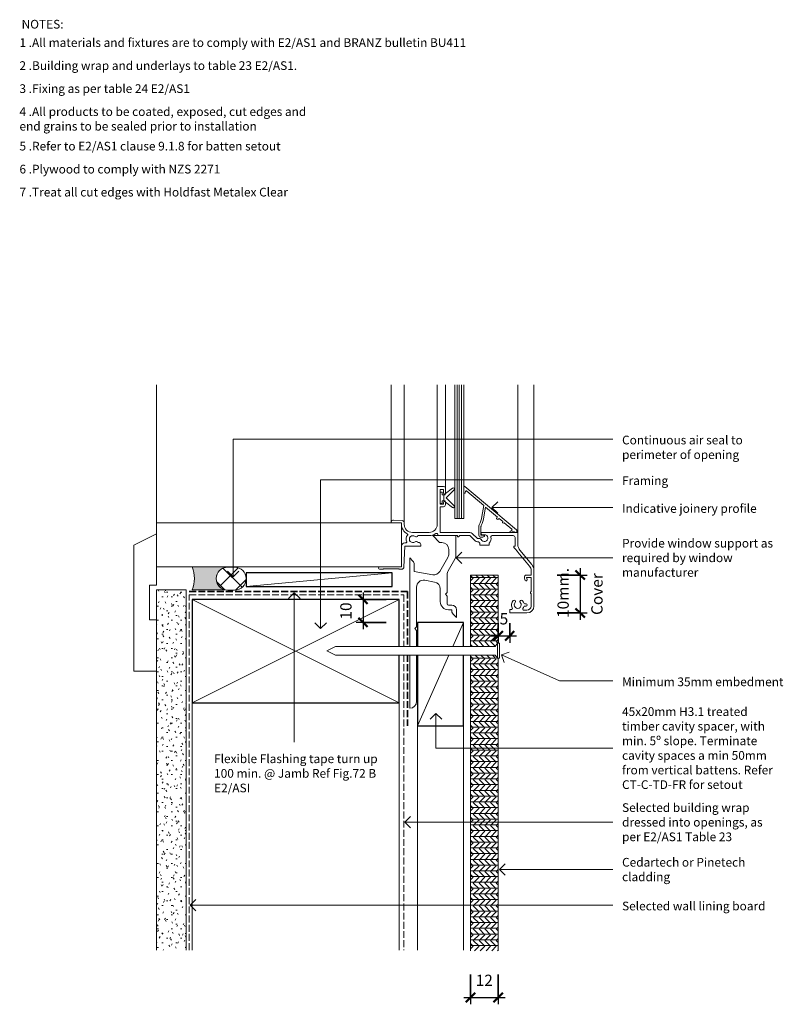
# Model space of a CAD drawing. Units: millimetres. Extents: x 494 to 826, y 4226 to 4654.
import ezdxf

# ---------------------------------------------------------------- set-up
doc = ezdxf.new("R2010")
doc.units = ezdxf.units.MM
doc.linetypes.add('ANZRS-Hidden', pattern=[4, 3, -1])
for name, color, linetype, lineweight in [('A-ANNO-DIMS', 7, 'Continuous', 9), ('A-ANNO-DIMS-2', 7, 'Continuous', 9), ('A-DETL', 7, 'Continuous', 13), ('A-DETL-GENF', 7, 'Continuous', 13), ('A-DETL-MEDM', 7, 'Continuous', 25), ('A-DETL-THIN', 7, 'Continuous', 13), ('G-ANNO-TEXT', 7, 'Continuous', 9)]:
    doc.layers.add(name, color=color, linetype=linetype, lineweight=lineweight)
doc.styles.add('Arial', font='arial.ttf', dxfattribs={"height": 4.917665})
doc.styles.add('Swis721 Lt BT', font='swissl.ttf', dxfattribs={"height": 3.784284})
doc.dimstyles.new('Diagonal', dxfattribs={"dimscale": 304.8, "dimtxt": 5, "dimasz": 0.013123, "dimexe": 0.009843, "dimexo": 0.0625, "dimgap": 0.011483, "dimtad": 1, "dimdec": 0, "dimzin": 0, "dimdsep": 46, "dimtxsty": 'Arial', "dimblk1": 'OBLIQUE', "dimblk2": 'OBLIQUE', "dimsah": 1, "dimcen": 0.09, "dimdle": 0.009843, "dimazin": 0, "dimtfac": 1, "dimtdec": 4, "dimtix": 1, "dimtmove": 0, "dimatfit": 3, "dimfxl": 0.032808, "dimfxlon": 1, "dimtvp": 1, "dimtfill": 1, "dimtolj": 1, "dimtzin": 0, "dimlwd": 25, "dimlwe": 25, "dimarcsym": 2})

# ---------------------------------------------------------------- blocks, each defined once
blk = doc.blocks.new('Detail-Plaster Board-Cut - 13mm-286334-CT-C-WD-02 - Aluminium Window Sill Detail')
at = {"layer": 'A-DETL-GENF'}
h = blk.add_hatch(dxfattribs=at)
h.set_pattern_fill('FP_1', color=256, style=0, pattern_type=2)
h.set_pattern_definition([(0, (-559.871, -4306.093), (8.128, 2.032), [0.671, -5.425, 0.671, -5.425, -32.512]), (0, (-559.871, -4306.093), (8.128, 2.032), [-12.192, 0.671, -11.521, 0.671, -5.425, -14.224]), (0, (-559.871, -4306.093), (8.128, 2.032), [-30.48, 0.671, -3.393, 0.671, -9.489]), (120, (-556.823, -4305.077), (-5.8237636, 6.0230545), [0.671, -5.425, 0.671, -5.425, -32.512]), (120, (-556.823, -4305.077), (-5.8237636, 6.0230545), [-12.192, 0.671, -11.521, 0.671, -5.425, -14.224]), (120, (-556.823, -4305.077), (-5.8237636, 6.0230545), [-30.48, 0.671, -3.393, 0.671, -9.489]), (240, (-555.807, -4301.013), (-2.3042364, -8.0550545), [0.671, -5.425, 0.671, -5.425, -32.512]), (240, (-555.807, -4301.013), (-2.3042364, -8.0550545), [-12.192, 0.671, -11.521, 0.671, -5.425, -14.224]), (240, (-555.807, -4301.013), (-2.3042364, -8.0550545), [-30.48, 0.671, -3.393, 0.671, -9.489])])
h.paths.add_polyline_path([(6.5, -56.55), (6.5, 100), (-6.5, 100), (-6.5, -56.55)], flags=0)
for p, q in [((6.5, 100), (-6.5, 100)), ((-6.5, 100), (-6.5, 87.01)), ((6.5, -56.55), (6.5, 100)), ((-6.5, 64.62), (-6.5, -56.55))]:
    blk.add_line(p, q, dxfattribs=at)
blk = doc.blocks.new('Detail-Timber-Architrave-Cut - Detail-Timber-Architrave-Cut-288935-CT-C-WD-02 - Aluminium Window Sill Detail')
at = {"layer": 'A-DETL-GENF'}
for p, q in [((4.92, 29.89), (-4.92, 24.89)), ((4.92, 7.5), (4.92, 29.89)), ((-4.92, 24.89), (-4.92, -29.89)), ((1.92, -7.5), (1.92, 7.5)), ((1.92, 7.5), (4.92, 7.5)), ((4.92, -7.5), (1.92, -7.5)), ((4.92, -29.89), (4.92, -7.5)), ((-4.92, -29.89), (4.92, -29.89))]:
    blk.add_line(p, q, dxfattribs=at)
blk = doc.blocks.new('Detail-Timber-Cut - Detail-Timber-Cut-258650-CT-C-WD-02 - Aluminium Window Sill Detail')
at = {"layer": 'A-DETL-GENF'}
for p, q in [((-45, -22.5), (45, 22.5)), ((45, -22.5), (-45, 22.5))]:
    blk.add_line(p, q, dxfattribs=at)
at = {"layer": 'A-DETL-MEDM'}
for p, q in [((45, 22.5), (-45, 22.5)), ((-45, 22.5), (-45, -22.5)), ((45, 2.06), (45, 22.5)), ((45, -22.5), (45, -1.69)), ((-45, -22.5), (45, -22.5))]:
    blk.add_line(p, q, dxfattribs=at)
blk = doc.blocks.new('Detail-Timber-Cut - Detail-Timber-Cut-406476-CT-C-WD-02 - Aluminium Window Sill Detail')
at = {"layer": 'A-DETL-GENF'}
for p, q in [((8.31, -3.7), (-22.5, 10)), ((22.5, -10), (12.06, -5.36))]:
    blk.add_line(p, q, dxfattribs=at)
at = {"layer": 'A-DETL-MEDM'}
for p, q in [((8.31, 10), (-22.5, 10)), ((-22.5, 10), (-22.5, -10)), ((22.5, 10), (12.06, 10)), ((22.5, -10), (22.5, 10)), ((-22.5, -10), (8.31, -10)), ((12.06, -10), (22.5, -10))]:
    blk.add_line(p, q, dxfattribs=at)
blk = doc.blocks.new('Detail-Timber-Cut - Detail-Timber-Cut-306081-CT-C-WD-02 - Aluminium Window Sill Detail')
at = {"layer": 'A-DETL-GENF'}
blk.add_line((-31.75, -3), (31.75, 3), dxfattribs=at)
at = {"layer": 'A-DETL-MEDM'}
for p, q in [((31.75, 3), (-31.75, 3)), ((-31.75, 3), (-31.75, -3)), ((31.75, -3), (31.75, 3)), ((-31.75, -3), (31.75, -3))]:
    blk.add_line(p, q, dxfattribs=at)
blk = doc.blocks.new('Detail-Indicative Joinery Profile - Standard-288212-CT-C-WD-02 - Aluminium Window Sill Detail')
at = {"layer": 'A-DETL-GENF'}
for p, q in [((15.5, 18.5), (15.5, 35)), ((15.5, 35), (18.3, 35)), ((19.1, 31.88), (22.2, 34.25)), ((27.1, 32.34), (27.1, 34.87)), ((27.43, 35.02), (49.92, 16.15)), ((18.2, 33.7), (16.8, 33.7)), ((16.8, 33.7), (16.8, 27.3)), ((16.8, 30.05), (16.8, 32.3)), ((16.8, 27.8), (16.8, 30.05)), ((17.05, 32.55), (17.45, 32.55)), ((17.7, 32.3), (17.7, 31.3)), ((17.7, 31.3), (18.35, 31.3)), ((18.2, 32.15), (18.2, 33.7)), ((18.35, 30.05), (18.35, 31.3)), ((18.35, 31.3), (19, 31.3)), ((18.35, 31.3), (18.35, 30.05)), ((18.35, 28.8), (18.35, 30.05)), ((18.35, 30.05), (18.35, 28.8)), ((19, 31.3), (19, 31.68)), ((19.1, 34.2), (19.1, 32.15)), ((22.85, 33.5), (19.4, 30.05)), ((19.4, 30.05), (22.85, 26.6)), ((27.85, 32.81), (27.69, 32.26)), ((35.73, 26.75), (28.33, 32.96)), ((16.8, 27.3), (18.2, 27.3)), ((18.2, 26.2), (16.8, 26.2)), ((16.8, 26.2), (16.8, 15)), ((17.45, 27.55), (17.05, 27.55)), ((18.35, 28.8), (17.7, 28.8)), ((17.7, 28.8), (17.7, 27.8)), ((18.2, 27.3), (18.2, 27.95)), ((19, 28.8), (18.35, 28.8)), ((19, 28.42), (19, 28.8)), ((22.2, 25.85), (19.1, 28.22)), ((19.1, 27.95), (19.1, 27.1)), ((34.87, 21.9), (35.73, 26.75)), ((36.5, 25.97), (35.76, 21.74)), ((41.62, 21.68), (36.5, 25.97)), ((41.43, 21.45), (41.62, 21.68)), ((-4.5, 19.2), (-4.5, 19.4)), ((0, 19.2), (-4.5, 19.2)), ((-3.43, 20.4), (0.27, 20.14)), ((0, 18.5), (0, 19.2)), ((1.2, 19.14), (1.2, 18.5)), ((33.6, 13.8), (33.6, 17.52)), ((34.5, 17.52), (34.5, 13.8)), ((42.38, 21.04), (42.19, 20.81)), ((43.99, 19.69), (42.38, 21.04)), ((47.91, 16.4), (44.61, 19.17)), ((4.7, 15), (12, 15)), ((12, 13.6), (7.04, 13.6)), ((23.55, 13.6), (13.55, 13.6)), ((13.55, 13.6), (16.55, 10.6)), ((16.8, 15), (29.7, 15)), ((24.3, 13.6), (16.8, 13.6)), ((23.55, 4.82), (23.55, 13.6)), ((24.3, 13.32), (24.3, 13.6)), ((25.3, 13.6), (24.81, 13.11)), ((29.7, 13.6), (25.3, 13.6)), ((31.97, 11.33), (29.7, 13.6)), ((30.69, 14.59), (32.96, 12.32)), ((34.5, 13.8), (35.7, 13.8)), ((35.26, 12.9), (34.5, 12.9)), ((34.59, 14.71), (34.79, 14.91)), ((34.79, 14.09), (34.59, 14.29)), ((35, 15), (50.5, 15)), ((36, 14), (35, 14)), ((35.85, 13.24), (35.26, 12.9)), ((48.5, 13.6), (39.35, 13.6)), ((47.25, 15.56), (47.86, 15.91)), ((50.1, 15), (49.74, 15)), ((50.1, 15.77), (50.1, 15)), ((50.5, 15), (50.5, 9.8)), ((0, 0), (0, 9.1)), ((1.4, 9.1), (1.04, -0.04)), ((1.4, 10.5), (1.98, 10.5)), ((8.4, 9.1), (1.4, 9.1)), ((7.04, 10.6), (7.6, 10.6)), ((8.4, 9.8), (8.4, 9.1)), ((16.55, 10.6), (17.55, 10.6)), ((32.96, 12.32), (33.98, 12.32)), ((33.57, 10.92), (32.96, 10.92)), ((34, 9.5), (34, 10.4)), ((38, 9.5), (34, 9.5)), ((38, 10.4), (38, 9.5)), ((48.8, 8.5), (48.8, 9)), ((48.8, 9), (49.3, 9)), ((49.3, 9), (49.3, 12.8)), ((20.55, 7.6), (20.55, 5.63)), ((49.87, 7.43), (48.8, 8.5)), ((55.64, 0.34), (50.52, 6.46)), ((51.44, 7.23), (56.56, 1.12)), ((-9.5, 0), (0, 0)), ((4.96, 2.54), (3.55, 3.95)), ((3.55, 3.95), (3.55, -34.54)), ((5.55, -1.95), (5.55, 1.12)), ((20.15, 4.13), (16.66, -1.91)), ((20.25, -1.69), (23.15, 3.32)), ((-8, -1), (-9.5, -1)), ((-7.8, -0.8), (-8, -1)), ((-1.2, -0.8), (-7.8, -0.8)), ((-1, -1), (-1.2, -0.8)), ((0.04, -1), (-1, -1)), ((13.54, -3.36), (5.55, -1.95)), ((19.85, -11.1), (19.85, -3.19)), ((54.35, -3.52), (56.3, -3.52)), ((56.3, -3.52), (56.3, -1.46)), ((57.5, -1.46), (57.5, -17)), ((10.07, -5.8), (14.37, -6.56)), ((53.62, -5.65), (53.38, -4.78)), ((56.3, -4.52), (54.35, -4.52)), ((54.35, -4.52), (54.58, -5.4)), ((56.3, -10.72), (56.3, -4.52)), ((6.55, -26), (6.55, -8.75)), ((16.85, -9.51), (16.85, -15.1)), ((19.05, -11.9), (19.85, -11.1)), ((19.85, -12.7), (19.05, -11.9)), ((19.85, -16.1), (19.85, -12.7)), ((56.3, -17), (56.3, -11.63)), ((21.85, -16.6), (20.35, -16.6)), ((53.54, -16), (54.1, -16)), ((54.1, -17), (53.54, -17)), ((20.35, -18.6), (21.92, -18.6)), ((22.44, -20.54), (23.85, -21.95)), ((23.85, -21.95), (23.85, -18.6)), ((47, -20), (47, -18.5)), ((47, -18.5), (47.67, -18.5)), ((54.5, -20), (47, -20)), ((53.15, -18.8), (54.5, -18.8)), ((5.75, -26.8), (6.55, -26)), ((6.55, -27.6), (5.75, -26.8)), ((6.55, -34.54), (6.55, -27.6)), ((3.55, -38.29), (3.55, -61.41)), ((6.55, -58.41), (6.55, -38.29))]:
    blk.add_line(p, q, dxfattribs=at)
for centre, radius, start, end in [((18.3, 34.2), 0.8, 0, 90), ((22.5, 33.85), 0.5, 314.941, 127.4389), ((27.3, 34.87), 0.2, 50, 180), ((17.05, 32.3), 0.25, 90, 180), ((17.45, 32.3), 0.25, 0, 90), ((18.65, 32.15), 0.45, 180, 270), ((18.65, 32.15), 0.45, 270, 0), ((19.25, 31.68), 0.25, 127.4389, 180), ((27.4, 32.34), 0.3, 180, 343.6971), ((28.14, 32.73), 0.3, 50, 163.6971), ((17.05, 27.8), 0.25, 180, 270), ((17.45, 27.8), 0.25, 270, 0), ((18.65, 27.95), 0.45, 90, 180), ((18.2, 27.1), 0.9, 270, 0), ((18.65, 27.95), 0.45, 0, 90), ((19.25, 28.42), 0.25, 180, 232.5611), ((22.5, 26.25), 0.5, 232.5611, 45.059), ((20.1, 24.5), 15, 335.7494, 350), ((20.1, 24.5), 15.9, 335.7494, 350), ((41.81, 21.13), 0.5, 140, 320), ((-3.5, 19.4), 1, 86, 180), ((4.7, 18.5), 4.7, 180, 242.3446), ((0.2, 19.14), 1, 0, 86), ((4.7, 18.5), 3.5, 180, 270), ((12, 18.5), 3.5, 270, 0), ((35.6, 17.52), 2, 155.7494, 180), ((35.6, 17.52), 1.1, 155.7494, 180), ((44.3, 19.43), 0.4, 140, 320), ((4.9, 12.1), 2.9, 141.9748, 203.9695), ((2.38, 14.07), 0.3, 321.9748, 62.3446), ((4.9, 12.1), 1.5, 48.553, 311.447), ((6.36, 13.75), 0.7, 228.553, 347.7059), ((12, 18.5), 4.9, 270, 305.395), ((15.13, 14.1), 0.5, 28.3409, 125.395), ((16.8, 15), 1.4, 208.3409, 270), ((24.6, 13.32), 0.3, 180, 315), ((29.7, 13.6), 1.4, 45, 90), ((34.5, 13.8), 0.9, 180, 270), ((34.8, 14.5), 0.3, 135, 225), ((36, 12.5), 1.5, 203.553, 90), ((35, 14.7), 0.3, 90, 135), ((35, 14.3), 0.3, 225, 270), ((35.7, 13.5), 0.3, 300, 90), ((36, 12.5), 2.9, 313.6028, 10.1642), ((39.35, 13.1), 0.5, 90, 190.1642), ((47.4, 15.3), 0.3, 120, 270), ((48.6, 13.3), 2, 60.4082, 119.5918), ((47.71, 16.17), 0.3, 300, 50), ((48.5, 12.8), 0.8, 360, 90), ((49.6, 15.77), 0.5, 0, 50), ((1.4, 9.1), 1.4, 90, 180), ((1.98, 10.8), 0.3, 270, 23.9695), ((6.36, 10.45), 0.7, 12.2941, 131.447), ((7.6, 9.8), 0.8, 360, 90), ((17.55, 7.6), 3, 0, 90), ((32.96, 12.32), 1.4, 225, 270), ((36, 12.5), 2.9, 212.992, 226.3972), ((33.98, 11.62), 0.7, 23.553, 90), ((54.5, 9.8), 4, 180, 220), ((17.55, 5.63), 3, 330, 0), ((20.55, 4.82), 3, 330, 0), ((54.5, 9.8), 5.2, 207.1018, 220), ((-9.5, -0.5), 0.5, 90, 270), ((3.55, 1.12), 2, 0, 45), ((53.5, -1.46), 2.8, 0, 40), ((53.5, -1.46), 4, 0, 40), ((0.04, 0), 1, 270, 357.732), ((14.07, -0.41), 3, 260, 330), ((22.85, -3.19), 3, 150, 180), ((54.35, -4.52), 1, 90, 195), ((9.55, -8.75), 3, 80, 180), ((13.85, -9.51), 3, 0, 80), ((54.1, -5.52), 0.5, 195, 15), ((56.5, -11.17), 0.5, 113.5782, 246.4218), ((20.35, -15.1), 3.5, 180, 270), ((20.35, -16.1), 0.5, 180, 270), ((21.85, -18.6), 2, 0, 90), ((50.5, -16.5), 2.7, 136.6015, 207.9532), ((48.97, -15.06), 0.6, 316.6015, 136.6015), ((50.5, -16.5), 1.5, 136.6015, 43.3985), ((52.03, -15.06), 0.6, 43.3985, 223.3985), ((50.5, -16.5), 2.7, 18.21, 43.3985), ((53.54, -15.5), 0.5, 198.21, 270), ((53.54, -17.5), 0.5, 90, 161.79), ((54.1, -16.5), 0.5, 270, 90), ((54.5, -17), 1.8, 270, 0), ((54.5, -17), 3, 270, 0), ((23.85, -19.13), 2, 164.7778, 225), ((47.67, -18), 0.5, 270, 27.9532), ((53.15, -18.3), 0.5, 145.7711, 270), ((50.5, -16.5), 2.7, 325.7711, 341.79), ((3.55, -58.41), 3, 270, 0)]:
    blk.add_arc(centre, radius, start, end, dxfattribs=at)
blk = doc.blocks.new('Detail-Plywood-Cut - 12mm-407069-CT-C-WD-02 - Aluminium Window Sill Detail')
at = {"layer": 'A-DETL-GENF'}
h = blk.add_hatch(dxfattribs=at)
h.set_pattern_fill('FP_3', color=256, style=0, pattern_type=2)
h.set_pattern_definition([(0, (-695.871, -4312.568), (0, 2.499), []), (315, (-695.871, -4312.568), (2.49891536, 2e-16), [3.534, -3.534]), (45, (-695.871, -4312.568), (2.49891536, -2e-16), [3.534, -3.534])])
h.paths.add_polyline_path([(4.69, -63.28), (6, -63.28), (6, 63.83), (4.69, 63.83), (4.69, 65.23), (-6, 65.23), (-6, -63.28)], flags=0)
h.paths.add_polyline_path([(-6, 68.98), (4.69, 68.98), (4.69, 70.39), (6, 70.39), (6, 100), (-6, 100), (-6, 70.39)], flags=0)
for p, q in [((6, 100), (-6, 100)), ((-6, 100), (-6, 68.98)), ((6, 70.39), (6, 100)), ((-6, 65.23), (-6, -63.28)), ((6, -63.28), (6, 63.83))]:
    blk.add_line(p, q, dxfattribs=at)
blk = doc.blocks.new('Detail-Nail-Side - 75 x 3_75-256322-CT-C-WD-02 - Aluminium Window Sill Detail')
at = {"layer": 'A-DETL-GENF'}
for p, q in [((-3.28125, 36.5625), (-3.28125, 37.5)), ((-3.28125, 37.5), (3.28125, 37.5)), ((-1.875, 35.625), (-3.28125, 36.5625)), ((-3.28125, 36.5625), (3.28125, 36.5625)), ((-1.875, -33.75), (-1.875, 35.625)), ((3.28125, 36.5625), (1.875, 35.625)), ((1.875, 35.625), (1.875, -33.75)), ((3.28125, 37.5), (3.28125, 36.5625)), ((0, -37.5), (-1.875, -33.75)), ((1.875, -33.75), (0, -37.5))]:
    blk.add_line(p, q, dxfattribs=at)
blk = doc.blocks.new('DIMBLOCK1-CT-C-WD-02 - Aluminium Window Sill Detail')
at = {"layer": 'A-ANNO-DIMS-2', "lineweight": 50, "transparency": 16777216}
for p, q in [((737.49, 4412.57), (735.49, 4414.57)), ((737.49, 4412.57), (739.49, 4410.57)), ((737.49, 4396.09), (735.49, 4398.09)), ((737.49, 4396.09), (739.49, 4394.09))]:
    blk.add_line(p, q, dxfattribs=at)
at = {"layer": 'A-ANNO-DIMS-2', "lineweight": 25, "transparency": 16777216}
for p, q in [((737.49, 4415.57), (737.49, 4393.09)), ((727.49, 4412.57), (740.49, 4412.57)), ((737.49, 4412.57), (727.49, 4412.57)), ((727.49, 4396.09), (740.49, 4396.09)), ((737.49, 4396.09), (727.49, 4396.09))]:
    blk.add_line(p, q, dxfattribs=at)
at = {"layer": 'A-ANNO-DIMS-2', "color": 0, "lineweight": 25, "transparency": 16777216, "char_height": 4.918, "attachment_point": 1, "rotation": 90, "line_spacing_factor": 0.938532, "style": 'Arial', "bg_fill": 3, "box_fill_scale": 1.25, "bg_fill_color": 0, "bg_fill_transparency": 0}
for s, insert, width in [('10mm.', (727.61, 4393.91), 25.0154), ('Cover', (742.3, 4395.22), 21.8769)]:
    blk.add_mtext(s, dxfattribs=dict(at, insert=insert, width=width))
blk = doc.blocks.new('_Oblique')
at = {"color": 0, "linetype": 'ByBlock', "lineweight": -2}
blk.add_line((-0.5, -0.5), (0.5, 0.5), dxfattribs=at)
blk = doc.blocks.new('DIMBLOCK2-CT-C-WD-02 - Aluminium Window Sill Detail')
at = {"layer": 'A-ANNO-DIMS-2', "lineweight": 25, "transparency": 16777216}
for p, q in [((689.87, 4238.97), (689.87, 4225.97)), ((689.87, 4228.97), (689.87, 4238.97)), ((701.87, 4238.97), (701.87, 4225.97)), ((701.87, 4228.97), (701.87, 4238.97)), ((686.87, 4228.97), (704.87, 4228.97))]:
    blk.add_line(p, q, dxfattribs=at)
at = {"layer": 'A-ANNO-DIMS-2', "lineweight": 50, "transparency": 16777216}
for p, q in [((689.87, 4228.97), (687.87, 4226.97)), ((689.87, 4228.97), (691.87, 4230.97)), ((701.87, 4228.97), (699.87, 4226.97)), ((701.87, 4228.97), (703.87, 4230.97))]:
    blk.add_line(p, q, dxfattribs=at)
at = {"layer": 'A-ANNO-DIMS-2', "color": 0, "lineweight": 25, "transparency": 16777216, "insert": (692.1, 4238.85), "char_height": 4.918, "width": 9.0462, "attachment_point": 1, "line_spacing_factor": 0.938532, "style": 'Arial', "bg_fill": 3, "box_fill_scale": 1.25, "bg_fill_color": 0, "bg_fill_transparency": 0}
blk.add_mtext('12', dxfattribs=at)
blk = doc.blocks.new('DIMBLOCK3-CT-C-WD-02 - Aluminium Window Sill Detail')
at = {"layer": 'A-ANNO-DIMS-2', "lineweight": 25, "transparency": 16777216}
for p, q in [((643.14, 4404.99), (643.14, 4388.99)), ((653.14, 4401.99), (640.14, 4401.99)), ((643.14, 4401.99), (653.14, 4401.99)), ((653.14, 4391.99), (640.14, 4391.99)), ((643.14, 4391.99), (653.14, 4391.99))]:
    blk.add_line(p, q, dxfattribs=at)
at = {"layer": 'A-ANNO-DIMS-2', "lineweight": 50, "transparency": 16777216}
for p, q in [((643.14, 4401.99), (641.14, 4403.99)), ((643.14, 4401.99), (645.14, 4399.99)), ((643.14, 4391.99), (641.14, 4393.99)), ((643.14, 4391.99), (645.14, 4389.99))]:
    blk.add_line(p, q, dxfattribs=at)
at = {"layer": 'A-ANNO-DIMS-2', "color": 0, "lineweight": 25, "transparency": 16777216, "insert": (633.26, 4393.22), "char_height": 4.918, "width": 9.0462, "attachment_point": 1, "rotation": 90, "line_spacing_factor": 0.938532, "style": 'Arial', "bg_fill": 3, "box_fill_scale": 1.25, "bg_fill_color": 0, "bg_fill_transparency": 0}
blk.add_mtext('10', dxfattribs=at)
blk = doc.blocks.new('DIMBLOCK4-CT-C-WD-02 - Aluminium Window Sill Detail')
at = {"layer": 'A-ANNO-DIMS-2', "lineweight": 25, "transparency": 16777216}
for p, q in [((701.87, 4391.69), (701.87, 4383.14)), ((701.87, 4386.14), (701.87, 4391.69)), ((706.87, 4391.69), (706.87, 4383.14)), ((706.87, 4386.14), (706.87, 4391.69)), ((698.87, 4386.14), (709.87, 4386.14))]:
    blk.add_line(p, q, dxfattribs=at)
at = {"layer": 'A-ANNO-DIMS-2', "lineweight": 50, "transparency": 16777216}
for p, q in [((701.87, 4386.14), (703.87, 4388.14)), ((706.87, 4386.14), (708.87, 4388.14)), ((701.87, 4386.14), (699.87, 4384.14)), ((706.87, 4386.14), (704.87, 4384.14))]:
    blk.add_line(p, q, dxfattribs=at)
at = {"layer": 'A-ANNO-DIMS-2', "color": 0, "lineweight": 25, "transparency": 16777216, "insert": (702.49, 4396.02), "char_height": 4.92, "width": 4.5231, "attachment_point": 1, "line_spacing_factor": 0.938532, "style": 'Arial', "bg_fill": 3, "box_fill_scale": 1.25, "bg_fill_color": 0, "bg_fill_transparency": 0}
blk.add_mtext('5', dxfattribs=at)

msp = doc.modelspace()

# ---------------------------------------------------------------- hatches: boundary and pattern name
at = {"layer": 'A-DETL-GENF', "true_color": 0xc0c0c0}
msp.add_hatch(color=9, dxfattribs=at).paths.add_polyline_path([(568.87, 4406.09), (583.07, 4406.09), (582.07, 4406.57), (581.16, 4407.19), (581.01, 4407.34), (580.83, 4407.48), (580.64, 4407.73), (580.39, 4407.99), (580.21, 4408.29), (580.04, 4408.52), (579.95, 4408.73), (579.82, 4408.95), (579.67, 4409.4), (579.54, 4409.73), (579.52, 4409.87), (579.47, 4410), (579.37, 4411.11), (579.54, 4412.31), (579.73, 4412.79), (579.89, 4413.25), (579.98, 4413.39), (580.04, 4413.52), (580.23, 4413.77), (580.49, 4414.18), (580.7, 4414.38), (580.83, 4414.55), (581.04, 4414.71), (581.29, 4414.96), (581.63, 4415.17), (581.87, 4415.35), (582.05, 4415.42), (582.23, 4415.54), (583.27, 4415.9), (584.34, 4416.09), (568.87, 4416.09), (569.65, 4413.64), (569.9, 4411.02), (569.64, 4408.52), (569.18, 4407.08)], flags=0)
at = {"layer": 'A-DETL-GENF'}
h = msp.add_hatch(dxfattribs=at)
h.set_pattern_fill('FP_2', color=256, style=0, pattern_type=2)
h.set_pattern_definition([(45, (0, 0), (-4.242641, 4.242641), []), (135, (0, 0), (-4.242641, -4.242641), [])])
h.paths.add_polyline_path([(584.37, 4406.02), (587.36, 4406.02), (588.65, 4406.19), (589.86, 4406.69), (590.9, 4407.48), (591.69, 4408.52), (592.19, 4409.73), (592.36, 4411.02), (592.19, 4412.31), (591.69, 4413.52), (590.9, 4414.55), (589.86, 4415.35), (588.65, 4415.85), (587.36, 4416.02), (584.37, 4416.02), (583.07, 4415.85), (581.87, 4415.35), (580.83, 4414.55), (580.04, 4413.52), (579.54, 4412.31), (579.37, 4411.02), (579.54, 4409.73), (580.04, 4408.52), (580.83, 4407.48), (581.87, 4406.69), (583.07, 4406.19)], flags=0)

# ---------------------------------------------------------------- linework, layer by layer
at = {"layer": 'A-DETL', "linetype": 'ANZRS-Hidden', "lineweight": 35}
for p, q in [((567.62, 4405.36), (662.4, 4405.36)), ((662.4, 4405.36), (662.4, 4381.55)), ((662.4, 4377.8), (662.4, 4346.99))]:
    msp.add_line(p, q, dxfattribs=at)
at = {"layer": 'A-DETL', "linetype": 'ANZRS-Hidden', "lineweight": 18}
for p, q in [((567.62, 4249.54), (567.62, 4403.99)), ((567.62, 4403.99), (660.87, 4403.99)), ((660.87, 4403.99), (660.87, 4381.55)), ((660.87, 4377.8), (660.87, 4249.54))]:
    msp.add_line(p, q, dxfattribs=at)
at = {"layer": 'A-DETL-THIN'}
for p, q in [((553.37, 4435.29), (553.37, 4495.29)), ((655.37, 4495.29), (655.37, 4435.29)), ((661.07, 4435.23), (661.07, 4495.29)), ((675.37, 4451.09), (675.37, 4495.29)), ((678.97, 4450.29), (678.97, 4495.29)), ((682.97, 4437.09), (682.97, 4495.29)), ((683.97, 4437.09), (683.97, 4495.29)), ((684.97, 4437.09), (684.97, 4495.29)), ((685.97, 4437.09), (685.97, 4495.29)), ((686.97, 4495.29), (686.97, 4437.09)), ((710.37, 4431.09), (710.37, 4495.29)), ((717.37, 4414.64), (717.37, 4495.29)), ((553.37, 4435.29), (553.37, 4416.09)), ((659.87, 4435.29), (553.37, 4435.29)), ((659.87, 4416.09), (659.87, 4435.29)), ((686.97, 4437.09), (682.97, 4437.09)), ((553.37, 4416.09), (659.87, 4416.09)), ((584.37, 4416.09), (568.87, 4416.09)), ((587.36, 4416.02), (584.37, 4416.02)), ((568.87, 4406.09), (583.07, 4406.09)), ((584.37, 4406.02), (587.36, 4406.02)), ((568.87, 4249.54), (568.87, 4356.99)), ((658.87, 4249.54), (658.87, 4356.99)), ((666.78, 4249.54), (666.78, 4346.99)), ((686.78, 4249.54), (686.78, 4346.99))]:
    msp.add_line(p, q, dxfattribs=at)
for centre, start, end in [((584.37, 4411.02), 90, 270), ((587.36, 4411.02), 270, 90)]:
    msp.add_arc(centre, 5, start, end, dxfattribs=at)
for points in [[(568.87, 4416.09), (569.56, 4414.49), (570.26, 4411.09), (569.56, 4407.7), (568.87, 4406.09)], [(579.37, 4411.02), (579.37, 4411.05), (579.37, 4411.08), (579.37, 4411.11)], [(579.51, 4412.21), (579.52, 4412.24), (579.53, 4412.28), (579.54, 4412.32)]]:
    msp.add_open_spline(points, degree=3, dxfattribs=at)
for points, knots in [([(579.89, 4413.25), (580.1, 4413.66), (580.49, 4414.24), (581.17, 4414.88), (581.64, 4415.22), (582.04, 4415.45), (582.46, 4415.65), (583.23, 4415.92), (583.9, 4416.05), (584.37, 4416.09)], [0.6153846, 0.6153846, 0.6153846, 0.6153846, 0.7115385, 0.7596154, 0.8076923, 0.8317308, 0.8557692, 0.9038462, 1, 1, 1, 1]), ([(583.07, 4406.09), (582.72, 4406.23), (582.23, 4406.47), (581.67, 4406.81), (581.37, 4407.02), (581.08, 4407.25), (580.74, 4407.57), (580.26, 4408.13), (579.78, 4408.93), (579.55, 4409.64), (579.47, 4410)], [0, 0, 0, 0, 0.0769231, 0.1153846, 0.1346154, 0.1538462, 0.1923077, 0.2307692, 0.3076923, 0.3846154, 0.3846154, 0.3846154, 0.3846154])]:
    msp.add_open_spline(points, degree=3, knots=knots, dxfattribs=at)
at = {"layer": 'G-ANNO-TEXT'}
for p, q in [((586.72, 4471.65), (751.6, 4471.65)), ((586.72, 4411.79), (586.72, 4471.65)), ((624.73, 4454.01), (751.6, 4454.01)), ((624.73, 4389.31), (624.73, 4454.01)), ((699.14, 4441.9), (701.64, 4444.4)), ((699.14, 4441.9), (701.64, 4439.4)), ((699.14, 4441.9), (751.6, 4441.9)), ((683.6, 4420.08), (686.1, 4422.58)), ((683.6, 4420.08), (686.1, 4417.58)), ((683.6, 4420.08), (751.6, 4420.08)), ((586.72, 4411.79), (584.22, 4414.29)), ((586.72, 4411.79), (589.22, 4414.29)), ((613.29, 4404.88), (610.79, 4402.38)), ((613.29, 4404.88), (615.79, 4402.38)), ((613.29, 4404.88), (613.29, 4339.96)), ((624.73, 4389.31), (622.23, 4391.81)), ((624.73, 4389.31), (627.23, 4391.81)), ((703.25, 4377.86), (706.56, 4379.11)), ((703.25, 4377.86), (704.51, 4374.55)), ((703.25, 4377.86), (728.44, 4366.55)), ((728.44, 4366.55), (751.6, 4366.55)), ((674.84, 4352.36), (672.34, 4349.86)), ((674.84, 4352.36), (677.34, 4349.86)), ((674.84, 4352.36), (674.84, 4337.35)), ((674.84, 4337.35), (751.6, 4337.35)), ((661.24, 4305.14), (663.74, 4307.64)), ((661.24, 4305.14), (663.74, 4302.64)), ((661.24, 4305.14), (751.6, 4305.14)), ((702.45, 4284.55), (704.95, 4287.05)), ((702.45, 4284.55), (704.95, 4282.05)), ((702.45, 4284.55), (751.6, 4284.55)), ((568.03, 4269.09), (570.53, 4271.59)), ((568.03, 4269.09), (570.53, 4266.59)), ((568.03, 4269.09), (751.6, 4269.09))]:
    msp.add_line(p, q, dxfattribs=at)

# ---------------------------------------------------------------- block references
at = {"layer": 'A-DETL-GENF'}
for name, p in [('Detail-Indicative Joinery Profile - Standard-288212-CT-C-WD-02 - Aluminium Window Sill Detail', (659.87, 4416.09)), ('Detail-Timber-Architrave-Cut - Detail-Timber-Architrave-Cut-288935-CT-C-WD-02 - Aluminium Window Sill Detail', (548.45, 4400.61)), ('Detail-Timber-Cut - Detail-Timber-Cut-306081-CT-C-WD-02 - Aluminium Window Sill Detail', (624.12, 4410.59)), ('Detail-Plywood-Cut - 12mm-407069-CT-C-WD-02 - Aluminium Window Sill Detail', (695.87, 4312.57)), ('Detail-Plaster Board-Cut - 13mm-286334-CT-C-WD-02 - Aluminium Window Sill Detail', (559.87, 4306.09)), ('Detail-Timber-Cut - Detail-Timber-Cut-258650-CT-C-WD-02 - Aluminium Window Sill Detail', (613.87, 4379.49))]:
    msp.add_blockref(name, p, dxfattribs=at)
for name, p, rotation in [('Detail-Timber-Cut - Detail-Timber-Cut-406476-CT-C-WD-02 - Aluminium Window Sill Detail', (676.78, 4369.49), 89.99999999999991), ('Detail-Nail-Side - 75 x 3_75-256322-CT-C-WD-02 - Aluminium Window Sill Detail', (664.94, 4379.68), 269.9999999999997)]:
    msp.add_blockref(name, p, dxfattribs=dict(at, rotation=rotation))

# ---------------------------------------------------------------- texts
at = {"layer": 'G-ANNO-TEXT', "attachment_point": 1, "line_spacing_factor": 1.00667, "style": 'Swis721 Lt BT'}
for s, insert, char_height, width in [('NOTES:', (494.85, 4653.91), 3.784, 22.128), ('1 .All materials and fixtures are to comply with E2/AS1 and BRANZ bulletin BU411', (493.91, 4645.91), 3.7843, 221.424), ('2 .Building wrap and underlays to table 23 E2/AS1.', (493.91, 4635.91), 3.7843, 138.192), ('3 .Fixing as per table 24 E2/AS1', (493.91, 4625.91), 3.7843, 86.928), ('4 .All products to be coated, exposed, cut edges and\\Pend grains to be sealed prior to installation', (493.91, 4615.91), 3.7843, 145.296), ('5 .Refer to E2/AS1 clause 9.1.8 for batten setout', (493.91, 4600.91), 3.7843, 130.896), ('6 .Plywood to comply with NZS 2271', (493.91, 4590.91), 3.7843, 99.744), ('7 .Treat all cut edges with Holdfast Metalex Clear', (493.91, 4580.91), 3.7843, 133.104), ('Continuous air seal to\\Pperimeter of opening', (755.67, 4473.15), 3.7843, 59.424), ('Framing', (755.67, 4455.51), 3.784, 22.56), ('Indicative joinery profile', (755.67, 4443.4), 3.7843, 63.84), ('Provide window support as\\Prequired by window\\Pmanufacturer', (755.67, 4428.31), 3.7843, 73.872), ('Minimum 35mm embedment', (755.67, 4368.05), 3.7843, 78.864), ('45x20mm H3.1 treated\\Ptimber cavity spacer, with\\Pmin. 5º slope. Terminate\\Pcavity spaces a min 50mm\\Pfrom vertical battens. Refer\\PCT-C-TD-FR for setout', (755.67, 4355.1), 3.7843, 73.152), ('Flexible Flashing tape turn up\\P100 min. @ Jamb Ref Fig.72 B\\PE2/ASI', (578.45, 4334.6), 3.7843, 83.616), ('Selected building wrap\\Pdressed into openings, as\\Pper E2/AS1 Table 23', (755.67, 4313.37), 3.7843, 70.944), ('Cedartech or Pinetech\\Pcladding', (755.67, 4289.61), 3.7843, 61.056), ('Selected wall lining board', (755.67, 4270.6), 3.7843, 69.888)]:
    msp.add_mtext(s, dxfattribs=dict(at, insert=insert, char_height=char_height, width=width))

# ---------------------------------------------------------------- dimensions: what is measured, and where the dimension line sits
at = {"layer": 'A-ANNO-DIMS', "lineweight": 25}
dim = msp.add_linear_dim(base=(701.87, 4228.97), p1=(689.87, 4238.97), p2=(701.87, 4238.97), dimstyle='Diagonal', override={"dimpost": '<>', "dimfxl": 12}, dxfattribs=at)
dim.commit()
dim.dimension.update_dxf_attribs({"geometry": 'DIMBLOCK2-CT-C-WD-02 - Aluminium Window Sill Detail', "text_midpoint": (695.87, 4234.94)})

# ---------------------------------------------------------------- next in the draw order: dimensions: what is measured, and where the dimension line sits
dim = msp.add_linear_dim(base=(737.49, 4396.09), p1=(727.49, 4412.57), p2=(727.49, 4396.09), angle=90, text='10mm.\\XCover', dimstyle='Diagonal', override={"dimpost": '<>', "dimfxl": 16.475379}, dxfattribs=at)
dim.commit()
dim.dimension.update_dxf_attribs({"geometry": 'DIMBLOCK1-CT-C-WD-02 - Aluminium Window Sill Detail', "text_midpoint": (737.49, 4404.33)})
dim = msp.add_linear_dim(base=(643.14, 4391.99), p1=(653.14, 4401.99), p2=(653.14, 4391.99), angle=90, dimstyle='Diagonal', override={"dimpost": '<>', "dimfxl": 10}, dxfattribs=at)
dim.commit()
dim.dimension.update_dxf_attribs({"geometry": 'DIMBLOCK3-CT-C-WD-02 - Aluminium Window Sill Detail', "text_midpoint": (637.13, 4396.99)})
dim = msp.add_linear_dim(base=(706.87, 4386.14), p1=(701.87, 4391.69), p2=(706.87, 4391.69), dimstyle='Diagonal', override={"dimpost": '<>', "dimfxl": 5}, dxfattribs=at)
dim.commit()
dim.dimension.update_dxf_attribs({"geometry": 'DIMBLOCK4-CT-C-WD-02 - Aluminium Window Sill Detail', "text_midpoint": (704.37, 4392.15)})

doc.saveas('drawing.dxf')
